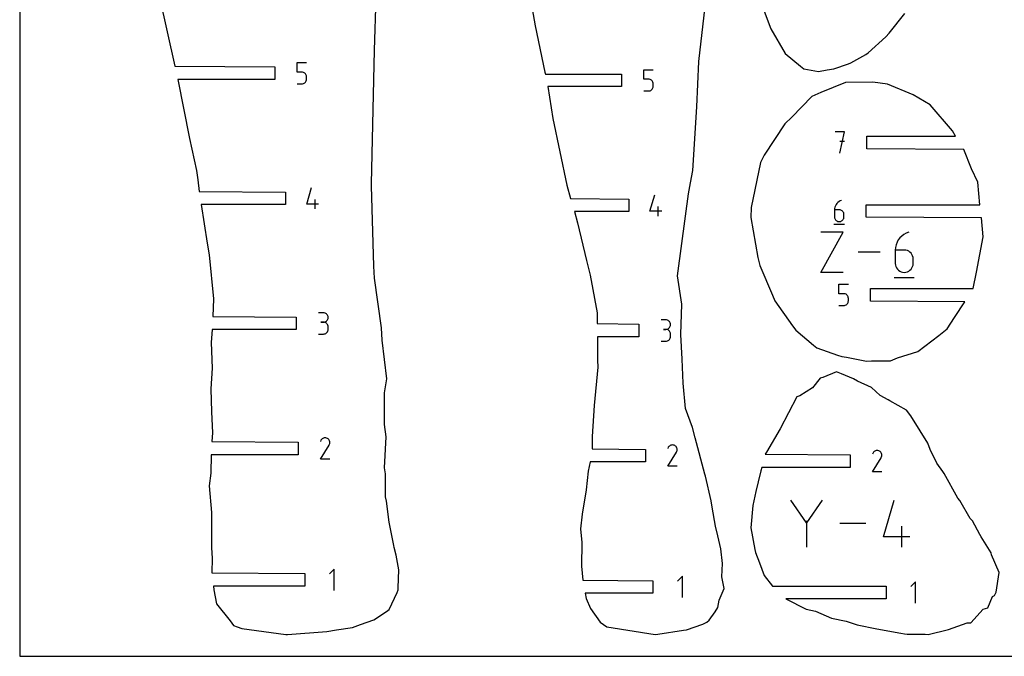
# Model space of a CAD drawing. Extents: x 0 to 600, y 0 to 1000.
# Drawn here: x 0 to 296, y 0 to 191 of the extents above; entities that cross this region are included whole.
import ezdxf

# ---------------------------------------------------------------- set-up
doc = ezdxf.new("R2010")
doc.units = 0

msp = doc.modelspace()

# ---------------------------------------------------------------- linework, layer by layer
at = {"layer": 'annotation', "color": 1}
for p, q in [((83.379, 175.71843), (83.379, 178.568449)), ((83.379, 178.568449), (86.221393, 178.568449)), ((84.800197, 175.71843), (83.379, 175.71843)), ((85.055379, 175.695619), (84.800197, 175.71843)), ((85.295671, 175.629832), (85.055379, 175.695619)), ((85.517031, 175.525036), (85.295671, 175.629832)), ((85.715419, 175.385199), (85.517031, 175.525036)), ((85.886797, 175.214287), (85.715419, 175.385199)), ((86.027123, 175.016267), (85.886797, 175.214287)), ((86.132357, 174.795108), (86.027123, 175.016267)), ((86.198461, 174.554777), (86.132357, 174.795108)), ((187.59632, 173.576049), (187.59632, 176.426068)), ((187.59632, 176.426068), (190.438714, 176.426068)), ((83.379, 172.168449), (84.800197, 172.168449)), ((84.800197, 172.168449), (85.055274, 172.191383)), ((84.800197, 172.168449), (84.800197, 172.168449)), ((85.055274, 172.191383), (85.295509, 172.257502)), ((85.295509, 172.257502), (85.516852, 172.362779)), ((85.516852, 172.362779), (85.715254, 172.503186)), ((85.715254, 172.503186), (85.886665, 172.674698)), ((85.886665, 172.674698), (86.027033, 172.873287)), ((86.027033, 172.873287), (86.132311, 173.094926)), ((86.132311, 173.094926), (86.198448, 173.33559)), ((86.198448, 173.33559), (86.221393, 173.591251)), ((86.221393, 174.29924), (86.198461, 174.554777)), ((86.221393, 173.591251), (86.221393, 174.29924)), ((86.221393, 174.29924), (86.221393, 174.29924)), ((189.017517, 173.576049), (187.59632, 173.576049)), ((189.2727, 173.553238), (189.017517, 173.576049)), ((189.512991, 173.487451), (189.2727, 173.553238)), ((189.734351, 173.382656), (189.512991, 173.487451)), ((189.93274, 173.242818), (189.734351, 173.382656)), ((190.104117, 173.071906), (189.93274, 173.242818)), ((190.244443, 172.873887), (190.104117, 173.071906)), ((190.349678, 172.652728), (190.244443, 172.873887)), ((190.415781, 172.412396), (190.349678, 172.652728)), ((190.438714, 172.156859), (190.415781, 172.412396)), ((190.438714, 171.44887), (190.438714, 172.156859)), ((190.438714, 172.156859), (190.438714, 172.156859)), ((187.59632, 170.026068), (189.017517, 170.026068)), ((189.017517, 170.026068), (189.272594, 170.049002)), ((189.017517, 170.026068), (189.017517, 170.026068)), ((189.272594, 170.049002), (189.512829, 170.115121)), ((189.512829, 170.115121), (189.734173, 170.220398)), ((189.734173, 170.220398), (189.932575, 170.360805)), ((189.932575, 170.360805), (190.103985, 170.532317)), ((190.103985, 170.532317), (190.244354, 170.730906)), ((190.244354, 170.730906), (190.349632, 170.952546)), ((190.349632, 170.952546), (190.415768, 171.193209)), ((190.415768, 171.193209), (190.438714, 171.44887)), ((247.972508, 157.726101), (245.126503, 157.726101)), ((246.549706, 151.326101), (247.972508, 157.726101)), ((247.972508, 154.876082), (246.549706, 154.876082)), ((86.295714, 135.972615), (87.714904, 140.949813)), ((88.784113, 134.549813), (88.784113, 137.392206)), ((189.492687, 133.830235), (190.911877, 138.807433)), ((245.686353, 136.223671), (245.436368, 135.889825)), ((245.981378, 136.519948), (245.686353, 136.223671)), ((246.317609, 136.773504), (245.981378, 136.519948)), ((246.691211, 136.979184), (246.317609, 136.773504)), ((247.098348, 137.131836), (246.691211, 136.979184)), ((247.098348, 137.131836), (247.098348, 137.131836)), ((89.849308, 135.972615), (86.295714, 135.972615)), ((193.046281, 133.830235), (189.492687, 133.830235)), ((191.981086, 132.407433), (191.981086, 135.249826)), ((244.995012, 134.714406), (244.963543, 134.281817)), ((244.963543, 134.281817), (244.963543, 132.154638)), ((246.384739, 134.281817), (244.963543, 134.281817)), ((245.086863, 135.130039), (244.995012, 134.714406)), ((245.23526, 135.523563), (245.086863, 135.130039)), ((245.436368, 135.889825), (245.23526, 135.523563)), ((246.640345, 134.259006), (246.384739, 134.281817)), ((246.880861, 134.193219), (246.640345, 134.259006)), ((247.102287, 134.088423), (246.880861, 134.193219)), ((247.300623, 133.948586), (247.102287, 134.088423)), ((247.471868, 133.777674), (247.300623, 133.948586)), ((247.612022, 133.579654), (247.471868, 133.777674)), ((247.717085, 133.358495), (247.612022, 133.579654)), ((247.783056, 133.118164), (247.717085, 133.358495)), ((244.963543, 132.154638), (244.963543, 132.154638)), ((244.963543, 132.154638), (244.986488, 131.898977)), ((244.986488, 131.898977), (245.052625, 131.658313)), ((245.052625, 131.658313), (245.157902, 131.436674)), ((245.157902, 131.436674), (245.298271, 131.238085)), ((245.298271, 131.238085), (245.469682, 131.066573)), ((245.469682, 131.066573), (245.668083, 130.926166)), ((245.668083, 130.926166), (245.889427, 130.820889)), ((245.889427, 130.820889), (246.129662, 130.75477)), ((246.129662, 130.75477), (246.384739, 130.731836)), ((246.384739, 130.731836), (246.640345, 130.75477)), ((246.384739, 130.731836), (246.384739, 130.731836)), ((246.640345, 130.75477), (246.880861, 130.820889)), ((246.880861, 130.820889), (247.102287, 130.926166)), ((247.102287, 130.926166), (247.300623, 131.066573)), ((247.300623, 131.066573), (247.471868, 131.238085)), ((247.471868, 131.238085), (247.612022, 131.436674)), ((247.612022, 131.436674), (247.717085, 131.658313)), ((247.717085, 131.658313), (247.783056, 131.898977)), ((247.805936, 132.862627), (247.783056, 133.118164)), ((247.783056, 131.898977), (247.805936, 132.154638)), ((247.805936, 132.154638), (247.805936, 132.862627)), ((247.805936, 132.862627), (247.805936, 132.862627)), ((240.850115, 115.467663), (247.562857, 127.557272)), ((247.562857, 127.557272), (240.850115, 127.557272)), ((244.785542, 129.931836), (247.985542, 129.931836)), ((267.273105, 127.557272), (266.504022, 127.268912)), ((267.273105, 127.557272), (267.273105, 127.557272)), ((263.753729, 124.519243), (263.473407, 123.775875)), ((264.133623, 125.211112), (263.753729, 124.519243)), ((264.605844, 125.841747), (264.133623, 125.211112)), ((265.163147, 126.401416), (264.605844, 125.841747)), ((265.798288, 126.880382), (265.163147, 126.401416)), ((266.504022, 127.268912), (265.798288, 126.880382)), ((258.707989, 121.512467), (252.097598, 121.512467)), ((263.299901, 122.990744), (263.240455, 122.173582)), ((263.240455, 122.173582), (263.240455, 118.155338)), ((265.925098, 122.173582), (263.240455, 122.173582)), ((263.473407, 123.775875), (263.299901, 122.990744)), ((266.407937, 122.130493), (265.925098, 122.173582)), ((266.862272, 122.006221), (266.407937, 122.130493)), ((267.280546, 121.808262), (266.862272, 122.006221)), ((267.655203, 121.544108), (267.280546, 121.808262)), ((267.978685, 121.221255), (267.655203, 121.544108)), ((268.243437, 120.847196), (267.978685, 121.221255)), ((268.441901, 120.429427), (268.243437, 120.847196)), ((268.566521, 119.97544), (268.441901, 120.429427)), ((268.60974, 119.492731), (268.566521, 119.97544)), ((268.60974, 118.155338), (268.60974, 119.492731)), ((268.60974, 119.492731), (268.60974, 119.492731)), ((247.562857, 115.467663), (240.850115, 115.467663)), ((263.240455, 118.155338), (263.240455, 118.155338)), ((263.240455, 118.155338), (263.283799, 117.672394)), ((263.283799, 117.672394), (263.408731, 117.217781)), ((263.408731, 117.217781), (263.607601, 116.799103)), ((263.607601, 116.799103), (263.872758, 116.423968)), ((263.872758, 116.423968), (264.196553, 116.099982)), ((264.196553, 116.099982), (264.571334, 115.834752)), ((264.571334, 115.834752), (264.989452, 115.635885)), ((264.989452, 115.635885), (265.443257, 115.510986)), ((265.443257, 115.510986), (265.925098, 115.467663)), ((265.925098, 115.467663), (266.407937, 115.510986)), ((265.925098, 115.467663), (265.925098, 115.467663)), ((266.407937, 115.510986), (266.862272, 115.635885)), ((266.862272, 115.635885), (267.280546, 115.834752)), ((267.280546, 115.834752), (267.655203, 116.099982)), ((267.655203, 116.099982), (267.978685, 116.423968)), ((267.978685, 116.423968), (268.243437, 116.799103)), ((268.243437, 116.799103), (268.441901, 117.217781)), ((268.441901, 117.217781), (268.566521, 117.672394)), ((268.566521, 117.672394), (268.60974, 118.155338)), ((262.904212, 113.956462), (268.949016, 113.956462)), ((246.28213, 109.062198), (246.28213, 111.912217)), ((246.28213, 111.912217), (249.124523, 111.912217)), ((247.703326, 109.062198), (246.28213, 109.062198)), ((247.958509, 109.039388), (247.703326, 109.062198)), ((248.198801, 108.973601), (247.958509, 109.039388)), ((248.420161, 108.868805), (248.198801, 108.973601)), ((248.618549, 108.728967), (248.420161, 108.868805)), ((248.789927, 108.558055), (248.618549, 108.728967)), ((248.930253, 108.360036), (248.789927, 108.558055)), ((249.035487, 108.138877), (248.930253, 108.360036)), ((249.035441, 106.438695), (249.101578, 106.679358)), ((249.101591, 107.898545), (249.035487, 108.138877)), ((249.101578, 106.679358), (249.124523, 106.935019)), ((249.124523, 107.643008), (249.101591, 107.898545)), ((249.124523, 106.935019), (249.124523, 107.643008)), ((249.124523, 107.643008), (249.124523, 107.643008)), ((246.28213, 105.512217), (247.703326, 105.512217)), ((247.703326, 105.512217), (247.958404, 105.535151)), ((247.703326, 105.512217), (247.703326, 105.512217)), ((247.958404, 105.535151), (248.198639, 105.60127)), ((248.198639, 105.60127), (248.419982, 105.706547)), ((248.419982, 105.706547), (248.618384, 105.846954)), ((248.618384, 105.846954), (248.789794, 106.018466)), ((248.789794, 106.018466), (248.930163, 106.217055)), ((248.930163, 106.217055), (249.035441, 106.438695)), ((91.293638, 103.323753), (89.872442, 103.323753)), ((91.549244, 103.30081), (91.293638, 103.323753)), ((91.78976, 103.234693), (91.549244, 103.30081)), ((92.011186, 103.129468), (91.78976, 103.234693)), ((91.78976, 100.570464), (92.011186, 100.675794)), ((92.209521, 102.989201), (92.011186, 103.129468)), ((92.011186, 100.675794), (92.209521, 100.816265)), ((92.380767, 102.817958), (92.209521, 102.989201)), ((92.209521, 100.816265), (92.380767, 100.987843)), ((92.520921, 102.619807), (92.380767, 102.817958)), ((92.380767, 100.987843), (92.520921, 101.186495)), ((92.625984, 102.398813), (92.520921, 102.619807)), ((92.520921, 101.186495), (92.625984, 101.408188)), ((92.691955, 102.159043), (92.625984, 102.398813)), ((92.625984, 101.408188), (92.691955, 101.648889)), ((92.714835, 101.904563), (92.691955, 102.159043)), ((92.691955, 101.648889), (92.714835, 101.904563)), ((92.714835, 101.904563), (92.714835, 101.904563)), ((194.243942, 101.181372), (192.822745, 101.181372)), ((194.499548, 101.15843), (194.243942, 101.181372)), ((194.740064, 101.092312), (194.499548, 101.15843)), ((194.96149, 100.987087), (194.740064, 101.092312)), ((195.159825, 100.84682), (194.96149, 100.987087)), ((195.331071, 100.675577), (195.159825, 100.84682)), ((195.471225, 100.477426), (195.331071, 100.675577)), ((91.293638, 100.48136), (90.582036, 100.48136)), ((90.582036, 100.48136), (91.293638, 100.48136)), ((91.293638, 100.48136), (91.549244, 100.504308)), ((91.549244, 100.458417), (91.293638, 100.48136)), ((91.293638, 100.48136), (91.293638, 100.48136)), ((91.549244, 100.504308), (91.78976, 100.570464)), ((91.78976, 100.3923), (91.549244, 100.458417)), ((92.011186, 100.287075), (91.78976, 100.3923)), ((92.209521, 100.146808), (92.011186, 100.287075)), ((92.380767, 99.975565), (92.209521, 100.146808)), ((92.520921, 99.777414), (92.380767, 99.975565)), ((92.625984, 99.55642), (92.520921, 99.777414)), ((92.520921, 97.635147), (92.625984, 97.856157)), ((92.691955, 99.31665), (92.625984, 99.55642)), ((92.625984, 97.856157), (92.691955, 98.095983)), ((92.714835, 99.06217), (92.691955, 99.31665)), ((92.691955, 98.095983), (92.714835, 98.350569)), ((92.714835, 98.350569), (92.714835, 99.06217)), ((92.714835, 99.06217), (92.714835, 99.06217)), ((194.243942, 98.338979), (193.53234, 98.338979)), ((193.53234, 98.338979), (194.243942, 98.338979)), ((194.243942, 98.338979), (194.499548, 98.361927)), ((194.499548, 98.316036), (194.243942, 98.338979)), ((194.243942, 98.338979), (194.243942, 98.338979)), ((194.499548, 98.361927), (194.740064, 98.428083)), ((194.740064, 98.249919), (194.499548, 98.316036)), ((194.740064, 98.428083), (194.96149, 98.533413)), ((194.96149, 98.144694), (194.740064, 98.249919)), ((194.96149, 98.533413), (195.159825, 98.673884)), ((195.159825, 98.004427), (194.96149, 98.144694)), ((195.159825, 98.673884), (195.331071, 98.845462)), ((195.331071, 97.833184), (195.159825, 98.004427)), ((195.331071, 98.845462), (195.471225, 99.044115)), ((195.471225, 97.635033), (195.331071, 97.833184)), ((195.576288, 100.256432), (195.471225, 100.477426)), ((195.471225, 99.044115), (195.576288, 99.265808)), ((195.642259, 100.016662), (195.576288, 100.256432)), ((195.576288, 99.265808), (195.642259, 99.506508)), ((195.665139, 99.762182), (195.642259, 100.016662)), ((195.642259, 99.506508), (195.665139, 99.762182)), ((195.665139, 99.762182), (195.665139, 99.762182)), ((89.872442, 96.931379), (91.293638, 96.931379)), ((91.293638, 96.931379), (91.549244, 96.954308)), ((91.293638, 96.931379), (91.293638, 96.931379)), ((91.549244, 96.954308), (91.78976, 97.020392)), ((91.78976, 97.020392), (92.011186, 97.125575)), ((92.011186, 97.125575), (92.209521, 97.265799)), ((92.209521, 97.265799), (92.380767, 97.437008)), ((92.380767, 97.437008), (92.520921, 97.635147)), ((192.822745, 94.788998), (194.243942, 94.788998)), ((194.243942, 94.788998), (194.499548, 94.811928)), ((194.243942, 94.788998), (194.243942, 94.788998)), ((194.499548, 94.811928), (194.740064, 94.878012)), ((194.740064, 94.878012), (194.96149, 94.983194)), ((194.96149, 94.983194), (195.159825, 95.123418)), ((195.159825, 95.123418), (195.331071, 95.294628)), ((195.331071, 95.294628), (195.471225, 95.492766)), ((195.576288, 97.414039), (195.471225, 97.635033)), ((195.471225, 95.492766), (195.576288, 95.713776)), ((195.642259, 97.174269), (195.576288, 97.414039)), ((195.576288, 95.713776), (195.642259, 95.953602)), ((195.665139, 96.919789), (195.642259, 97.174269)), ((195.642259, 95.953602), (195.665139, 96.208188)), ((195.665139, 96.208188), (195.665139, 96.919789)), ((195.665139, 96.919789), (195.665139, 96.919789)), ((90.722323, 65.210906), (90.574217, 65.000889)), ((90.900017, 65.38622), (90.722323, 65.210906)), ((91.101894, 65.52543), (90.900017, 65.38622)), ((91.322551, 65.62713), (91.101894, 65.52543)), ((91.556583, 65.689917), (91.322551, 65.62713)), ((91.798586, 65.712387), (91.556583, 65.689917)), ((92.043156, 65.693136), (91.798586, 65.712387)), ((92.284888, 65.630759), (92.043156, 65.693136)), ((92.518378, 65.523854), (92.284888, 65.630759)), ((92.727211, 65.375563), (92.518378, 65.523854)), ((92.518378, 65.523854), (92.518378, 65.523854)), ((92.901817, 65.197615), (92.727211, 65.375563)), ((93.040645, 64.995463), (92.901817, 65.197615)), ((90.383574, 59.312491), (93.010038, 63.540761)), ((90.574217, 65.000889), (90.387587, 64.642881)), ((93.010038, 63.540761), (93.013178, 63.544646)), ((93.010038, 63.540761), (93.010038, 63.540761)), ((93.013178, 63.544646), (93.016189, 63.548565)), ((93.016189, 63.548565), (93.019091, 63.552549)), ((93.019091, 63.552549), (93.021903, 63.556633)), ((93.021903, 63.556633), (93.024647, 63.560848)), ((93.024647, 63.560848), (93.027341, 63.565229)), ((93.027341, 63.565229), (93.030005, 63.569808)), ((93.030005, 63.569808), (93.032659, 63.574618)), ((93.032659, 63.574618), (93.035323, 63.579693)), ((93.035323, 63.579693), (93.143769, 63.812536)), ((93.035323, 63.579693), (93.035323, 63.579693)), ((93.142142, 64.774562), (93.040645, 64.995463)), ((93.204755, 64.540365), (93.142142, 64.774562)), ((93.143769, 63.812536), (93.207122, 64.053898)), ((93.226933, 64.298325), (93.204755, 64.540365)), ((93.207122, 64.053898), (93.226933, 64.298325)), ((194.998354, 62.858508), (194.811724, 62.5005)), ((195.14646, 63.068525), (194.998354, 62.858508)), ((195.324153, 63.24384), (195.14646, 63.068525)), ((195.526031, 63.383049), (195.324153, 63.24384)), ((195.746688, 63.484749), (195.526031, 63.383049)), ((195.98072, 63.547536), (195.746688, 63.484749)), ((196.222723, 63.570006), (195.98072, 63.547536)), ((196.467293, 63.550755), (196.222723, 63.570006)), ((196.709025, 63.488379), (196.467293, 63.550755)), ((196.942515, 63.381473), (196.709025, 63.488379)), ((197.151347, 63.233183), (196.942515, 63.381473)), ((196.942515, 63.381473), (196.942515, 63.381473)), ((197.325954, 63.055234), (197.151347, 63.233183)), ((197.464782, 62.853083), (197.325954, 63.055234)), ((197.566279, 62.632181), (197.464782, 62.853083)), ((197.628892, 62.397984), (197.566279, 62.632181)), ((197.65107, 62.155945), (197.628892, 62.397984)), ((93.225967, 59.312491), (90.383574, 59.312491)), ((194.80771, 57.17011), (197.434175, 61.39838)), ((197.434175, 61.39838), (197.437314, 61.402266)), ((197.434175, 61.39838), (197.434175, 61.39838)), ((197.437314, 61.402266), (197.440325, 61.406184)), ((197.440325, 61.406184), (197.443227, 61.410168)), ((197.443227, 61.410168), (197.44604, 61.414252)), ((197.44604, 61.414252), (197.448784, 61.418467)), ((197.448784, 61.418467), (197.451477, 61.422848)), ((197.451477, 61.422848), (197.454142, 61.427427)), ((197.454142, 61.427427), (197.456796, 61.432237)), ((197.456796, 61.432237), (197.45946, 61.437312)), ((197.45946, 61.437312), (197.567906, 61.670155)), ((197.45946, 61.437312), (197.45946, 61.437312)), ((197.567906, 61.670155), (197.631258, 61.911517)), ((197.631258, 61.911517), (197.65107, 62.155945)), ((256.356005, 55.506584), (258.98247, 59.734854)), ((256.546649, 61.194982), (256.360019, 60.836974)), ((256.694755, 61.404998), (256.546649, 61.194982)), ((256.872449, 61.580313), (256.694755, 61.404998)), ((257.074326, 61.719523), (256.872449, 61.580313)), ((257.294983, 61.821223), (257.074326, 61.719523)), ((257.529015, 61.88401), (257.294983, 61.821223)), ((257.771018, 61.90648), (257.529015, 61.88401)), ((258.015588, 61.887228), (257.771018, 61.90648)), ((258.25732, 61.824852), (258.015588, 61.887228)), ((258.49081, 61.717947), (258.25732, 61.824852)), ((258.699643, 61.569656), (258.49081, 61.717947)), ((258.49081, 61.717947), (258.49081, 61.717947)), ((258.874249, 61.391708), (258.699643, 61.569656)), ((259.013077, 61.189556), (258.874249, 61.391708)), ((258.98247, 59.734854), (258.98561, 59.738739)), ((258.98247, 59.734854), (258.98247, 59.734854)), ((258.98561, 59.738739), (258.988621, 59.742658)), ((258.988621, 59.742658), (258.991523, 59.746642)), ((258.991523, 59.746642), (258.994335, 59.750725)), ((258.994335, 59.750725), (258.997079, 59.754941)), ((258.997079, 59.754941), (258.999773, 59.759322)), ((258.999773, 59.759322), (259.002437, 59.763901)), ((259.002437, 59.763901), (259.005091, 59.768711)), ((259.005091, 59.768711), (259.007755, 59.773785)), ((259.007755, 59.773785), (259.116201, 60.006628)), ((259.007755, 59.773785), (259.007755, 59.773785)), ((259.114574, 60.968655), (259.013077, 61.189556)), ((259.177187, 60.734458), (259.114574, 60.968655)), ((259.116201, 60.006628), (259.179554, 60.24799)), ((259.199365, 60.492418), (259.177187, 60.734458)), ((259.179554, 60.24799), (259.199365, 60.492418)), ((197.650103, 57.17011), (194.80771, 57.17011)), ((259.198399, 55.506584), (256.356005, 55.506584)), ((236.53864, 40.148637), (231.797358, 47.005178)), ((241.279031, 47.005178), (236.53864, 40.148637)), ((259.712002, 35.950655), (262.863943, 47.004733)), ((236.53864, 40.700405), (236.53864, 32.790245)), ((254.383074, 39.897712), (246.611079, 39.897712)), ((265.238596, 32.790691), (265.238596, 39.103487)), ((267.604334, 35.950655), (259.712002, 35.950655)), ((94.550305, 26.214705), (93.127503, 24.791502)), ((94.550305, 19.814705), (94.550305, 26.214705)), ((199.223982, 24.072324), (197.80118, 22.649121)), ((199.223982, 17.672324), (199.223982, 24.072324)), ((269.35132, 22.408798), (267.928518, 20.985594)), ((269.35132, 16.008798), (269.35132, 22.408798))]:
    msp.add_line(p, q, dxfattribs=at)
at = {"layer": 'boundary', "color": 5}
for p, q in [((204.211821, 178.938141), (208.250722, 214.796684)), ((39.09688, 211.114084), (46.633635, 177.441442)), ((151.654161, 208.971703), (154.970303, 189.602112)), ((106.697579, 182.348754), (107.444146, 205.831406)), ((223.821991, 194.077663), (225.853592, 188.690458)), ((261.40651, 187.448215), (266.141162, 193.336509)), ((154.970303, 189.602112), (157.908338, 175.669409)), ((225.853592, 188.690458), (230.13546, 181.316229)), ((260.430924, 186.314692), (261.40651, 187.448215)), ((255.04283, 181.519908), (260.430924, 186.314692)), ((105.770491, 142.135756), (106.697579, 182.348754)), ((230.13546, 181.316229), (234.729299, 177.479194)), ((249.886573, 178.459391), (254.3471, 180.976968)), ((254.3471, 180.976968), (255.04283, 181.519908)), ((203.57011, 165.251447), (204.211821, 178.938141)), ((244.722441, 176.730094), (249.137803, 178.178659)), ((249.137803, 178.178659), (249.886573, 178.459391)), ((46.633635, 177.441442), (76.673999, 177.241448)), ((76.673999, 177.241448), (76.673999, 173.495449)), ((157.908338, 175.669409), (158.031285, 175.099068)), ((158.031285, 175.099068), (180.891319, 175.099068)), ((180.891319, 175.099068), (180.89132, 171.353068)), ((234.729299, 177.479194), (235.747717, 176.710407)), ((235.747717, 176.710407), (240.159416, 175.918281)), ((240.159416, 175.918281), (242.76663, 176.42682)), ((242.76663, 176.42682), (244.722441, 176.730094)), ((76.673999, 173.495449), (47.549866, 173.495448)), ((47.549866, 173.495448), (51.049662, 155.726816)), ((248.222175, 172.527765), (240.855433, 169.568585)), ((256.527816, 172.668724), (248.222175, 172.527765)), ((260.871114, 172.068258), (256.527816, 172.668724)), ((268.647246, 168.883839), (260.871114, 172.068258)), ((180.89132, 171.353068), (158.732616, 171.353068)), ((158.732616, 171.353068), (160.268226, 161.718664)), ((240.855433, 169.568585), (238.190505, 168.388387)), ((273.727112, 165.847758), (268.647246, 168.883839)), ((238.190505, 168.388387), (232.155703, 162.11324)), ((280.396891, 158.05786), (273.727112, 165.847758)), ((202.408, 146.062146), (203.57011, 165.251447)), ((160.268226, 161.718664), (164.476685, 141.663103)), ((230.063632, 160.109926), (223.770921, 150.720134)), ((232.155703, 162.11324), (230.063632, 160.109926)), ((281.369818, 156.399101), (280.396891, 158.05786)), ((51.049662, 155.726816), (53.182983, 146.119533)), ((254.677509, 152.653101), (254.677509, 156.399101)), ((254.677509, 156.399101), (281.369818, 156.399101)), ((283.881377, 152.453101), (254.677509, 152.653101)), ((286.183768, 146.575858), (283.881377, 152.453101)), ((222.722442, 148.518737), (219.869423, 135.029033)), ((223.770921, 150.720134), (222.722442, 148.518737)), ((53.182983, 146.119533), (53.593392, 143.286331)), ((201.621195, 142.374109), (202.408, 146.062146)), ((288.006344, 142.609895), (286.183768, 146.575858)), ((53.593392, 143.286331), (53.987482, 139.822813)), ((105.756877, 141.458057), (105.770491, 142.135756)), ((201.10208, 139.071943), (201.621195, 142.374109)), ((288.645279, 135.804836), (288.006344, 142.609895)), ((53.987482, 139.822813), (79.946314, 139.622813)), ((79.946314, 139.622813), (79.946314, 135.876814)), ((106.474537, 117.386432), (105.756877, 141.458057)), ((164.476685, 141.663103), (165.607468, 137.680432)), ((165.607468, 137.680432), (183.143287, 137.480433)), ((183.143287, 137.480433), (183.143287, 133.734433)), ((200.151531, 132.370957), (201.10208, 139.071943)), ((79.946314, 135.876814), (54.519526, 135.876813)), ((54.519526, 135.876813), (56.398799, 124.263468)), ((183.143287, 133.734433), (166.844923, 133.734433)), ((166.844923, 133.734433), (167.693649, 130.3328)), ((219.869423, 135.029033), (219.788859, 131.934348)), ((254.512542, 132.058836), (254.512542, 135.804836)), ((254.512542, 135.804836), (288.645279, 135.804836)), ((167.693649, 130.3328), (170.386592, 119.061617)), ((197.788132, 114.476091), (200.151531, 132.370957)), ((219.788859, 131.934348), (221.945339, 119.978002)), ((289.140618, 131.858836), (254.512542, 132.058836)), ((289.674028, 126.165002), (289.140618, 131.858836)), ((287.662496, 115.550862), (289.674028, 126.165002)), ((56.398799, 124.263468), (56.939711, 120.756228)), ((56.939711, 120.756228), (58.273009, 107.549649)), ((170.386592, 119.061617), (171.547289, 114.586739)), ((221.945339, 119.978002), (222.545429, 117.586752)), ((106.692494, 113.736662), (106.474537, 117.386432)), ((222.545429, 117.586752), (226.279701, 108.62504)), ((286.689222, 110.585217), (287.662496, 115.550862)), ((108.74691, 98.762056), (106.692494, 113.736662)), ((171.547289, 114.586739), (173.565367, 103.258419)), ((199.093478, 105.945598), (197.788132, 114.476091)), ((255.831129, 106.839217), (255.831129, 110.585217)), ((255.831129, 110.585217), (286.689222, 110.585217)), ((58.273009, 107.549649), (58.04092, 102.204178)), ((226.279701, 108.62504), (227.035959, 106.920888)), ((227.035959, 106.920888), (232.366501, 99.374189)), ((284.160143, 106.639217), (255.831129, 106.839217)), ((281.009049, 101.897643), (284.160143, 106.639217)), ((198.801327, 96.753141), (199.093478, 105.945598)), ((58.04092, 102.204178), (83.16744, 102.004178)), ((83.16744, 102.004178), (83.167441, 98.258178)), ((173.565367, 103.258419), (173.567883, 101.58907)), ((173.567883, 101.58907), (173.586877, 100.061797)), ((278.835417, 98.456438), (281.009049, 101.897643)), ((57.859313, 98.258178), (57.572204, 94.415918)), ((83.167441, 98.258178), (57.859313, 98.258178)), ((108.96766, 95.115575), (108.74691, 98.762056)), ((173.586877, 100.061797), (186.117745, 99.861797)), ((186.117745, 99.861797), (186.117744, 96.115798)), ((232.366501, 99.374189), (233.325232, 98.085497)), ((233.325232, 98.085497), (238.643021, 93.60901)), ((276.30326, 96.462853), (278.835417, 98.456438)), ((110.358392, 83.471292), (108.96766, 95.115575)), ((186.117744, 96.115798), (173.69874, 96.115797)), ((173.69874, 96.115797), (173.723829, 89.049935)), ((199.152307, 89.382997), (198.801327, 96.753141)), ((270.036119, 91.630821), (276.30326, 96.462853)), ((57.572204, 94.415918), (57.842161, 86.614197)), ((238.643021, 93.60901), (239.605648, 92.82636)), ((239.605648, 92.82636), (245.888563, 90.583551)), ((173.723829, 89.049935), (173.77038, 86.997958)), ((199.463789, 82.11739), (199.152307, 89.382997)), ((245.888563, 90.583551), (247.17316, 90.128747)), ((247.17316, 90.128747), (248.593271, 89.979934)), ((248.593271, 89.979934), (254.550664, 88.721502)), ((254.550664, 88.721502), (256.050262, 88.882513)), ((256.050262, 88.882513), (261.8351, 88.873672)), ((261.8351, 88.873672), (263.943487, 89.768834)), ((263.943487, 89.768834), (270.036119, 91.630821)), ((57.842161, 86.614197), (57.44036, 80.426725)), ((173.77038, 86.997958), (172.687861, 75.386476)), ((109.695724, 79.223298), (110.358392, 83.471292)), ((240.623254, 83.632162), (238.306179, 80.77953)), ((241.435275, 83.867517), (240.623254, 83.632162)), ((245.588341, 85.546502), (241.435275, 83.867517)), ((247.031443, 84.997644), (245.588341, 85.546502)), ((250.693763, 83.475242), (247.031443, 84.997644)), ((251.834159, 82.794489), (250.693763, 83.475242)), ((57.44036, 80.426725), (57.641685, 73.557041)), ((200.210885, 74.527195), (199.463789, 82.11739)), ((238.306179, 80.77953), (234.551228, 78.329041)), ((256.068063, 80.799468), (251.834159, 82.794489)), ((258.649685, 78.472276), (256.068063, 80.799468)), ((109.667705, 69.67863), (109.695724, 79.223298)), ((233.642951, 77.990317), (228.59922, 68.424696)), ((234.551228, 78.329041), (233.642951, 77.990317)), ((261.094169, 77.185618), (258.649685, 78.472276)), ((261.553468, 76.861536), (261.094169, 77.185618)), ((172.687861, 75.386476), (172.077603, 66.143886)), ((202.231853, 68.813251), (200.210885, 74.527195)), ((266.653257, 74.046518), (261.553468, 76.861536)), ((267.901562, 72.357704), (266.653257, 74.046518)), ((57.641685, 73.557041), (58.01493, 67.224426)), ((270.741903, 67.804215), (267.901562, 72.357704)), ((110.197015, 66.033104), (109.667705, 69.67863)), ((203.093724, 65.722834), (202.231853, 68.813251)), ((228.59922, 68.424696), (224.483311, 61.36612)), ((58.01493, 67.224426), (57.763826, 64.585543)), ((109.641739, 56.646942), (110.197015, 66.033104)), ((172.077603, 66.143886), (172.143548, 62.443162)), ((205.995313, 54.752473), (203.093724, 65.722834)), ((273.054954, 64.080825), (270.741903, 67.804215)), ((57.763826, 64.585543), (83.678573, 64.385543)), ((83.678573, 64.385543), (83.678572, 60.639543)), ((172.143548, 62.443162), (188.102709, 62.243162)), ((188.102709, 62.243162), (188.102709, 58.497162)), ((273.770299, 62.152417), (273.054954, 64.080825)), ((57.570846, 60.639543), (57.482575, 55.121878)), ((83.678572, 60.639543), (57.570846, 60.639543)), ((224.483311, 61.36612), (224.153641, 60.779636)), ((224.153641, 60.779636), (249.651005, 60.579636)), ((249.651005, 60.579636), (249.651005, 56.833636)), ((275.747984, 58.07955), (273.770299, 62.152417)), ((110.004572, 54.864505), (109.641739, 56.646942)), ((171.473925, 58.497162), (170.875552, 55.667723)), ((188.102709, 58.497162), (171.473925, 58.497162)), ((223.067316, 56.833636), (222.800413, 55.803598)), ((249.651005, 56.833636), (223.067316, 56.833636)), ((277.49565, 55.543682), (275.747984, 58.07955)), ((57.482575, 55.121878), (56.946738, 51.234464)), ((109.948023, 47.963487), (110.004572, 54.864505)), ((170.875552, 55.667723), (170.291292, 50.059434)), ((206.161137, 54.21739), (205.995313, 54.752473)), ((207.898496, 46.795422), (206.161137, 54.21739)), ((222.800413, 55.803598), (221.983901, 52.486508)), ((277.971093, 54.9767), (277.49565, 55.543682)), ((282.000442, 47.559068), (277.971093, 54.9767)), ((56.946738, 51.234464), (57.670512, 43.26161)), ((221.983901, 52.486508), (221.316477, 49.531296)), ((110.235984, 46.680814), (109.948023, 47.963487)), ((170.291292, 50.059434), (169.134976, 42.731367)), ((221.316477, 49.531296), (220.382887, 45.335103)), ((282.596437, 46.911244), (282.000442, 47.559068)), ((111.086009, 40.36125), (110.235984, 46.680814)), ((208.231257, 44.893664), (207.898496, 46.795422)), ((209.151418, 39.118139), (208.231257, 44.893664)), ((220.382887, 45.335103), (219.788859, 38.624447)), ((285.720996, 41.435308), (282.596437, 46.911244)), ((57.670512, 43.26161), (57.703852, 35.754024)), ((169.134976, 42.731367), (168.60601, 38.33101)), ((112.514443, 33.339173), (111.086009, 40.36125)), ((209.86952, 36.189264), (209.151418, 39.118139)), ((219.788859, 38.624447), (221.011072, 32.123203)), ((286.424923, 40.748981), (285.720996, 41.435308)), ((288.700448, 36.651359), (286.424923, 40.748981)), ((57.703852, 35.754024), (57.657984, 32.591729)), ((168.60601, 38.33101), (169.013574, 34.202041)), ((210.807298, 32.3473), (209.86952, 36.189264)), ((289.091029, 35.90323), (288.700448, 36.651359)), ((292.046376, 31.167551), (289.091029, 35.90323)), ((57.657984, 32.591729), (57.822709, 29.477715)), ((112.627215, 32.757036), (112.514443, 33.339173)), ((113.158498, 30.439656), (112.627215, 32.757036)), ((169.013574, 34.202041), (168.870593, 27.070036)), ((114.009364, 26.037372), (113.158498, 30.439656)), ((211.271102, 27.938725), (210.807298, 32.3473)), ((221.011072, 32.123203), (221.195196, 31.242408)), ((221.195196, 31.242408), (222.433238, 28.141078)), ((292.144501, 30.481811), (292.046376, 31.167551)), ((294.423137, 25.25692), (292.144501, 30.481811)), ((57.822709, 29.477715), (57.749533, 25.087705)), ((168.870593, 27.070036), (169.295269, 22.945324)), ((211.116438, 23.916902), (211.271102, 27.938725)), ((222.433238, 28.141078), (223.861317, 24.267514)), ((57.749533, 25.087705), (85.712506, 24.887705)), ((85.712506, 24.887705), (85.712506, 21.141705)), ((113.795269, 20.607543), (114.009364, 26.037372)), ((211.79861, 20.42079), (211.116438, 23.916902)), ((223.861317, 24.267514), (226.275914, 21.081798)), ((293.533465, 19.254982), (294.423137, 25.25692)), ((85.712506, 21.141705), (58.219188, 21.141705)), ((58.219188, 21.141705), (58.377318, 20.043623)), ((169.295269, 22.945324), (190.386183, 22.745325)), ((190.386183, 22.745325), (190.386183, 18.999324)), ((226.275914, 21.081798), (260.513521, 21.081798)), ((260.513521, 21.081798), (260.513521, 17.335798)), ((58.377318, 20.043623), (59.179284, 15.795306)), ((111.098373, 14.072358), (113.457539, 19.196047)), ((113.457539, 19.196047), (113.825484, 19.977954)), ((113.825484, 19.977954), (113.795269, 20.607543)), ((190.386183, 18.999324), (170.048727, 18.999324)), ((170.048727, 18.999324), (170.319984, 17.345443)), ((210.313728, 16.920185), (211.79861, 20.42079)), ((291.021131, 14.619347), (292.445016, 17.966692)), ((292.445016, 17.966692), (293.080662, 18.293982)), ((293.080662, 18.293982), (293.533465, 19.254982)), ((59.179284, 15.795306), (63.263045, 10.714561)), ((170.319984, 17.345443), (171.621212, 14.351198)), ((209.836694, 14.725509), (210.313728, 16.920185)), ((260.513521, 17.335798), (230.319609, 17.335798)), ((230.319609, 17.335798), (236.398119, 14.176276)), ((106.49465, 10.99307), (110.251267, 13.517198)), ((110.251267, 13.517198), (111.098373, 14.072358)), ((171.621212, 14.351198), (174.546519, 10.222434)), ((207.293444, 10.905714), (209.123319, 13.417942)), ((209.123319, 13.417942), (209.836694, 14.725509)), ((236.398119, 14.176276), (239.280299, 13.543827)), ((239.280299, 13.543827), (244.05003, 11.495169)), ((285.950296, 10.108201), (289.649958, 14.206513)), ((289.649958, 14.206513), (291.021131, 14.619347)), ((63.263045, 10.714561), (64.327494, 9.306169)), ((64.327494, 9.306169), (65.344668, 8.827955)), ((100.09022, 8.647738), (102.413968, 9.594635)), ((102.413968, 9.594635), (106.49465, 10.99307)), ((174.546519, 10.222434), (176.534752, 8.833641)), ((200.482204, 7.960374), (205.332058, 9.647576)), ((205.332058, 9.647576), (206.607869, 10.27714)), ((206.607869, 10.27714), (207.293444, 10.905714)), ((244.05003, 11.495169), (248.464052, 10.560723)), ((248.464052, 10.560723), (251.794478, 9.492147)), ((251.794478, 9.492147), (257.698587, 8.298768)), ((279.256407, 8.022429), (284.8216, 10.048562)), ((284.8216, 10.048562), (285.950296, 10.108201)), ((65.344668, 8.827955), (66.818995, 8.318377)), ((66.818995, 8.318377), (80.005003, 6.607768)), ((80.005003, 6.607768), (80.526423, 6.5875)), ((80.526423, 6.5875), (92.379256, 7.442736)), ((92.379256, 7.442736), (95.24453, 7.929726)), ((95.24453, 7.929726), (100.09022, 8.647738)), ((176.534752, 8.833641), (191.063982, 6.5875)), ((191.063982, 6.5875), (191.812682, 6.623965)), ((191.812682, 6.623965), (199.545478, 7.857172)), ((199.545478, 7.857172), (200.482204, 7.960374)), ((257.698587, 8.298768), (264.891681, 6.959834)), ((264.891681, 6.959834), (265.96287, 6.771022)), ((265.96287, 6.771022), (266.834807, 6.695401)), ((266.834807, 6.695401), (272.197824, 6.632721)), ((272.197824, 6.632721), (273.112477, 6.5875)), ((273.112477, 6.5875), (279.256407, 8.022429))]:
    msp.add_line(p, q, dxfattribs=at)
at = {"layer": 'frame', "color": 5}
for p, q in [((0, 1000), (0, 0)), ((0, 0), (600, 0))]:
    msp.add_line(p, q, dxfattribs=at)

doc.saveas('drawing.dxf')
